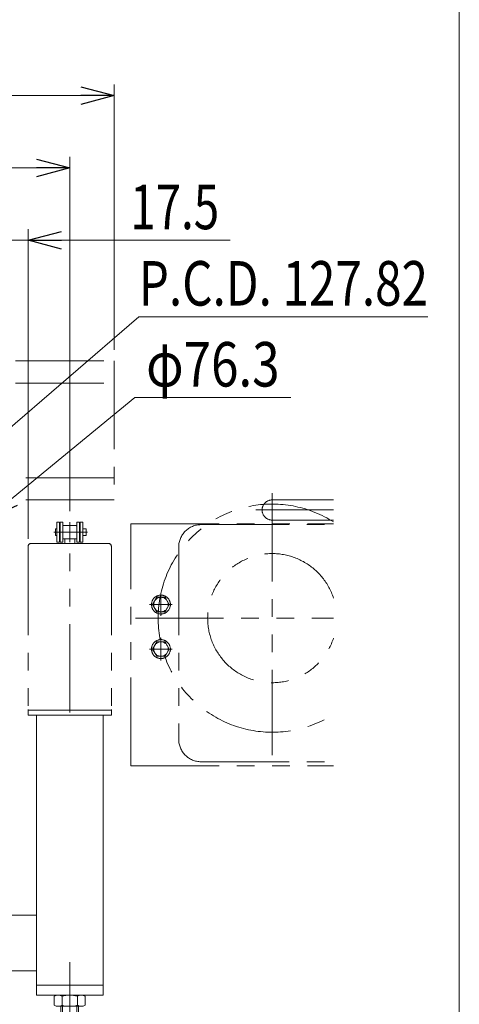
# Model space of a CAD drawing. Units: millimetres. Extents: x -1970 to 1970, y -1352 to 1351.
# Drawn here: x 1575 to 1970, y -897 to -12 of the extents above; entities that cross this region are included whole.
import ezdxf
from ezdxf.enums import TextEntityAlignment as Align

# ---------------------------------------------------------------- set-up
doc = ezdxf.new("R2010")
doc.units = ezdxf.units.MM
doc.header["$LTSCALE"] = 2.5
doc.linetypes.add('CENTERX2', pattern=[101.6, 63.5, -12.7, 12.7, -12.7])
doc.linetypes.add('PHANTOM', pattern=[63.5, 31.75, -6.35, 6.35, -6.35, 6.35, -6.35])
for name, color, linetype in [('11', 7, 'Continuous'), ('2', 7, 'Continuous'), ('BM0', 7, 'Continuous'), ('L-13', 7, 'Continuous'), ('L-4', 7, 'Continuous'), ('L-6', 7, 'Continuous'), ('L-BOLT', 7, 'Continuous'), ('Layer0008', 7, 'Continuous'), ('Layer0010', 7, 'Continuous'), ('Layer0255', 7, 'Continuous'), ('ZUWAKU', 7, 'Continuous')]:
    doc.layers.add(name, color=color, linetype=linetype)
doc.styles.add('dcStyle0', font='ＭＳ Ｐゴシック')
doc.dimstyles.new('dc_Diam06', dxfattribs={"dimtxt": 40, "dimasz": 30.000019, "dimexe": 10, "dimexo": 10, "dimgap": 10, "dimtad": 2, "dimtih": 1, "dimtoh": 1, "dimdsep": 46, "dimtxsty": 'dcStyle0', "dimblk1": 'OPEN30', "dimblk2": 'OPEN30', "dimsah": 1, "dimcen": 0.09, "dimclrd": 2, "dimclre": 2, "dimclrt": 2, "dimadec": 0, "dimazin": 2, "dimtfac": 1, "dimtdec": 4, "dimtofl": 0, "dimtmove": 0, "dimatfit": 3, "dimfxl": 1, "dimarcsym": 1})
doc.dimstyles.new('dc_Rotated', dxfattribs={"dimtxt": 40, "dimasz": 30.000019, "dimexe": 10, "dimexo": 10, "dimgap": 10, "dimtad": 3, "dimdsep": 46, "dimtxsty": 'dcStyle0', "dimblk1": 'OPEN30', "dimblk2": 'OPEN30', "dimsah": 1, "dimcen": 0.09, "dimclrd": 2, "dimclre": 2, "dimclrt": 2, "dimadec": 0, "dimazin": 2, "dimtfac": 1, "dimtdec": 4, "dimtmove": 0, "dimatfit": 3, "dimfxl": 1, "dimarcsym": 1})

# ---------------------------------------------------------------- blocks, each defined once
blk = doc.blocks.new('DC_GROUP_W_MHC-H_LTR_010_1')
at = {"layer": 'ZUWAKU', "color": 7, "linetype": 'Continuous', "lineweight": 13}
blk.add_line((1970, -1328.72), (1970, 1351.28), dxfattribs=at)
blk = doc.blocks.new('DC_GROUP_W_MHC-H_LTR_010_42')
at = {"color": 140, "linetype": 'PHANTOM', "lineweight": 13}
for p, q in [((1583.01, -632.75), (1656.51, -632.75)), ((1622.95, -632.75), (1642.81, -632.75))]:
    blk.add_line(p, q, dxfattribs=at)
for centre, start, end in [((1583.01, -632), 180, 270), ((1656.51, -632), 270, 0)]:
    blk.add_arc(centre, 0.75, start, end, dxfattribs=at)
blk = doc.blocks.new('DC_GROUP_W_MHC-H_LTR_010_48')
at = {"color": 140, "linetype": 'PHANTOM', "lineweight": 13}
for p, q in [((1582.26, -485.75), (1582.26, -632)), ((1585.26, -482.75), (1654.26, -482.75)), ((1619.76, -634.62), (1619.76, -481.79)), ((1657.26, -485.75), (1657.26, -632))]:
    blk.add_line(p, q, dxfattribs=at)
for centre, start, end in [((1585.26, -485.75), 90, 180), ((1654.26, -485.75), 0, 90)]:
    blk.add_arc(centre, 3, start, end, dxfattribs=at)
blk = doc.blocks.new('DC_GROUP_W_MHC-H_LTR_010_97')
at = {"layer": 'Layer0010', "color": 7, "linetype": 'Continuous', "lineweight": 13}
for p, q in [((1649.76, -637.25), (1582.26, -637.25)), ((1589.76, -637.25), (1589.76, -879.75)), ((1649.76, -879.75), (1649.76, -637.25)), ((1589.76, -879.75), (1649.76, -879.75))]:
    blk.add_line(p, q, dxfattribs=at)
blk = doc.blocks.new('DC_GROUP_W_MHC-H_LTR_010_96')
at = {"layer": 'Layer0010', "color": 7, "linetype": 'Continuous', "lineweight": 13}
for p, q in [((1657.26, -632.75), (1582.26, -632.75)), ((1582.26, -632.75), (1582.26, -637.25)), ((1657.26, -637.25), (1657.26, -632.75)), ((1657.26, -637.25), (1582.26, -637.25))]:
    blk.add_line(p, q, dxfattribs=at)
at = {"layer": 'Layer0010', "linetype": 'Continuous'}
blk.add_blockref('DC_GROUP_W_MHC-H_LTR_010_97', (0, 0), dxfattribs=at)
blk = doc.blocks.new('DC_GROUP_W_MHC-H_LTR_010_95')
at = {"layer": 'Layer0010', "color": 7, "linetype": 'Continuous', "lineweight": 13}
for p, q in [((1589.76, -879.75), (1649.76, -879.75)), ((1589.76, -888.75), (1589.76, -879.75)), ((1649.76, -879.75), (1649.76, -888.75)), ((1649.76, -888.75), (1589.76, -888.75))]:
    blk.add_line(p, q, dxfattribs=at)
at = {"layer": 'Layer0010', "linetype": 'Continuous'}
blk.add_blockref('DC_GROUP_W_MHC-H_LTR_010_96', (0, 0), dxfattribs=at)
blk = doc.blocks.new('DC_GROUP_W_MHC-H_LTR_010_100')
at = {"layer": 'Layer0010', "color": 7, "linetype": 'Continuous', "lineweight": 13}
for p, q in [((529.76, -816.75), (1589.76, -816.75)), ((1589.76, -866.75), (529.76, -866.75))]:
    blk.add_line(p, q, dxfattribs=at)
blk = doc.blocks.new('DC_GROUP_W_MHC-H_LTR_010_99')
at = {"layer": 'Layer0010', "linetype": 'Continuous'}
blk.add_blockref('DC_GROUP_W_MHC-H_LTR_010_100', (0, 0), dxfattribs=at)
blk = doc.blocks.new('DC_GROUP_W_MHC-H_LTR_010_98')
at = {"linetype": 'Continuous'}
blk.add_blockref('DC_GROUP_W_MHC-H_LTR_010_99', (0, 0), dxfattribs=at)
blk = doc.blocks.new('DC_GROUP_W_MHC-H_LTR_010_94')
at = {"linetype": 'Continuous'}
blk.add_blockref('DC_GROUP_W_MHC-H_LTR_010_98', (0, 0), dxfattribs=at)
at = {"layer": 'Layer0010', "linetype": 'Continuous'}
blk.add_blockref('DC_GROUP_W_MHC-H_LTR_010_95', (0, 0), dxfattribs=at)
blk = doc.blocks.new('DC_GROUP_W_MHC-H_LTR_010_93')
at = {"linetype": 'Continuous'}
blk.add_blockref('DC_GROUP_W_MHC-H_LTR_010_94', (0, 0), dxfattribs=at)
blk = doc.blocks.new('DC_GROUP_W_MHC-H_LTR_010_92')
at = {"linetype": 'Continuous'}
blk.add_blockref('DC_GROUP_W_MHC-H_LTR_010_93', (0, 0), dxfattribs=at)
blk = doc.blocks.new('DC_GROUP_W_MHC-H_LTR_010_120')
at = {"layer": '2', "color": 140, "linetype": 'PHANTOM', "lineweight": 13}
for p, q in [((1701.76, -547.95), (1701.76, -527.55)), ((1711.96, -537.75), (1691.56, -537.75)), ((1698.01, -531.25), (1694.25, -537.75)), ((1694.25, -537.75), (1698.01, -544.25)), ((1705.51, -531.25), (1698.01, -531.25)), ((1709.26, -537.75), (1705.51, -531.25)), ((1705.51, -544.25), (1709.26, -537.75)), ((1698.01, -544.25), (1705.51, -544.25))]:
    blk.add_line(p, q, dxfattribs=at)
for radius in [8.5, 6.5]:
    blk.add_circle((1701.76, -537.75), radius, dxfattribs=at)
blk = doc.blocks.new('DC_GROUP_W_MHC-H_LTR_010_121')
at = {"layer": '2', "color": 140, "linetype": 'PHANTOM', "lineweight": 13}
for p, q in [((1698.01, -571.25), (1694.25, -577.75)), ((1705.51, -571.25), (1698.01, -571.25)), ((1701.76, -587.95), (1701.76, -567.55)), ((1709.26, -577.75), (1705.51, -571.25)), ((1711.96, -577.75), (1691.56, -577.75)), ((1694.25, -577.75), (1698.01, -584.25)), ((1705.51, -584.25), (1709.26, -577.75)), ((1698.01, -584.25), (1705.51, -584.25))]:
    blk.add_line(p, q, dxfattribs=at)
for radius in [8.5, 6.5]:
    blk.add_circle((1701.76, -577.75), radius, dxfattribs=at)
blk = doc.blocks.new('DC_GROUP_W_MHC-H_LTR_010_122')
at = {"layer": 'L-13', "color": 140, "linetype": 'PHANTOM', "lineweight": 13}
for p, q in [((1801.76, -462.83), (1801.76, -442.74)), ((1801.76, -443.73), (1856.9, -443.73)), ((1787.09, -452.78), (1856.9, -452.78)), ((1801.76, -461.83), (1856.9, -461.83))]:
    blk.add_line(p, q, dxfattribs=at)
blk.add_arc((1801.76, -452.78), 9.05, 90, 270, dxfattribs=at)
blk = doc.blocks.new('DC_GROUP_W_MHC-H_LTR_010_123')
at = {"layer": 'L-BOLT', "color": 140, "linetype": 'PHANTOM', "lineweight": 13}
for p, q in [((1674.76, -682.75), (1674.76, -465.25)), ((1674.76, -465.25), (1856.9, -465.25))]:
    blk.add_line(p, q, dxfattribs=at)
blk = doc.blocks.new('DC_GROUP_W_MHC-H_LTR_010_124')
at = {"layer": 'L-BOLT', "color": 140, "linetype": 'PHANTOM', "lineweight": 13}
for p, q in [((1674.76, -682.75), (1674.76, -465.25)), ((1674.76, -465.25), (1856.9, -465.25))]:
    blk.add_line(p, q, dxfattribs=at)
blk = doc.blocks.new('DC_GROUP_W_MHC-H_LTR_010_126')
at = {"color": 140, "linetype": 'PHANTOM', "lineweight": 13}
for p, q in [((1737.76, -465.96), (1856.9, -465.96)), ((1717.76, -485.96), (1717.76, -658.96)), ((1737.76, -678.96), (1856.9, -678.96))]:
    blk.add_line(p, q, dxfattribs=at)
for centre, radius, start, end in [((1737.76, -485.96), 20, 90, 180.00001), ((1801.76, -549.96), 58, 18.07487, 341.92513), ((1737.76, -658.96), 20, 179.99999, 270)]:
    blk.add_arc(centre, radius, start, end, dxfattribs=at)
blk = doc.blocks.new('DC_GROUP_W_MHC-H_LTR_010_125')
at = {"linetype": 'Continuous'}
blk.add_blockref('DC_GROUP_W_MHC-H_LTR_010_126', (0, 0), dxfattribs=at)
blk = doc.blocks.new('DC_GROUP_W_MHC-H_LTR_010_129')
at = {"layer": 'L-6', "color": 140, "linetype": 'PHANTOM', "lineweight": 13}
blk.add_line((1674.76, -682.75), (1856.9, -682.75), dxfattribs=at)
blk = doc.blocks.new('DC_GROUP_W_MHC-H_LTR_010_128')
at = {"layer": 'L-6', "linetype": 'Continuous'}
blk.add_blockref('DC_GROUP_W_MHC-H_LTR_010_129', (0, 0), dxfattribs=at)
blk = doc.blocks.new('DC_GROUP_W_MHC-H_LTR_010_127')
at = {"linetype": 'Continuous'}
blk.add_blockref('DC_GROUP_W_MHC-H_LTR_010_128', (0, 0), dxfattribs=at)
blk = doc.blocks.new('DC_GROUP_W_MHC-H_LTR_010_119')
at = {"linetype": 'Continuous'}
for name in ['DC_GROUP_W_MHC-H_LTR_010_125', 'DC_GROUP_W_MHC-H_LTR_010_127']:
    blk.add_blockref(name, (0, 0), dxfattribs=at)
at = {"layer": '2', "linetype": 'Continuous'}
for name in ['DC_GROUP_W_MHC-H_LTR_010_120', 'DC_GROUP_W_MHC-H_LTR_010_121']:
    blk.add_blockref(name, (0, 0), dxfattribs=at)
at = {"layer": 'L-13', "linetype": 'Continuous'}
blk.add_blockref('DC_GROUP_W_MHC-H_LTR_010_122', (0, 0), dxfattribs=at)
at = {"layer": 'L-BOLT', "linetype": 'Continuous'}
for name in ['DC_GROUP_W_MHC-H_LTR_010_123', 'DC_GROUP_W_MHC-H_LTR_010_124']:
    blk.add_blockref(name, (0, 0), dxfattribs=at)
blk = doc.blocks.new('DC_GROUP_W_MHC-H_LTR_010_157')
at = {"layer": '2', "color": 140, "linetype": 'PHANTOM', "lineweight": 13}
for p, q in [((459.76, -318.74), (1659.76, -318.74)), ((1659.76, -318.74), (1659.76, -443.74)), ((459.76, -338.74), (1659.76, -338.74)), ((1659.76, -423.74), (459.76, -423.74)), ((1659.76, -443.74), (459.76, -443.74))]:
    blk.add_line(p, q, dxfattribs=at)
blk = doc.blocks.new('DC_GROUP_W_MHC-H_LTR_010_156')
at = {"layer": '2', "linetype": 'Continuous'}
blk.add_blockref('DC_GROUP_W_MHC-H_LTR_010_157', (0, 0), dxfattribs=at)
blk = doc.blocks.new('_Open30')
at = {"color": 0, "linetype": 'ByBlock', "lineweight": -2}
for p, q in [((-1, 0.267949), (0, 0)), ((0, 0), (-1, -0.267949)), ((0, 0), (-1, 0))]:
    blk.add_line(p, q, dxfattribs=at)
blk = doc.blocks.new('DC_GROUP_W_MHC-H_LTR_010_364')
at = {"color": 2, "linetype": 'Continuous', "lineweight": 13}
for p, q in [((1477.16, -455.8), (1681.83, -279.12)), ((1681.83, -279.12), (1941.83, -279.12))]:
    blk.add_line(p, q, dxfattribs=at)
at = {"color": 2, "xscale": 30.00002807615286, "yscale": 29.99989368223643, "rotation": 220.8024266517288}
blk.add_blockref('_Open30', (1477.16, -455.8), dxfattribs=at)
at = {"color": 2, "style": 'dcStyle0', "width": 0.805749}
blk.add_text('P.C.D. 127.82', height=40, dxfattribs=at).set_placement((1681.83, -269.12), (1941.83, -269.12), align=Align.FIT)
blk = doc.blocks.new('DC_GROUP_W_MHC-H_LTR_010_322')
at = {"layer": 'L-4', "color": 140, "linetype": 'PHANTOM', "lineweight": 13}
for p, q in [((1801.76, -437.66), (1801.76, -672.96)), ((1678.76, -549.96), (1856.9, -549.96))]:
    blk.add_line(p, q, dxfattribs=at)
blk.add_arc((1801.76, -549.96), 102.5, 57.45717, 302.54283, dxfattribs=at)
blk = doc.blocks.new('DC_GROUP_W_MHC-H_LTR_010_43')
at = {"layer": '11', "color": 140, "linetype": 'PHANTOM', "lineweight": 13}
for p, q in [((1608.11, -481.84), (1608.11, -463.74)), ((1610.51, -463.74), (1608.11, -463.74)), ((1610.51, -463.74), (1610.51, -481.84)), ((1611.01, -481.84), (1611.01, -463.74)), ((1613.41, -463.74), (1611.01, -463.74)), ((1613.41, -463.74), (1613.41, -481.84)), ((1613.91, -466.84), (1613.41, -467.34)), ((1613.91, -466.84), (1625.61, -466.84)), ((1619.76, -463.74), (1619.76, -481.84)), ((1625.61, -466.84), (1626.11, -467.34)), ((1626.11, -481.84), (1626.11, -463.74)), ((1628.51, -463.74), (1626.11, -463.74)), ((1628.51, -463.74), (1628.51, -481.84)), ((1629.01, -481.84), (1629.01, -463.74)), ((1631.41, -463.74), (1629.01, -463.74)), ((1631.41, -463.74), (1631.41, -481.84)), ((1635.63, -472.79), (1605.42, -472.79)), ((1606.91, -475.77), (1606.91, -469.81)), ((1606.91, -469.81), (1608.11, -469.81)), ((1608.11, -475.77), (1606.91, -475.77)), ((1611.01, -469.81), (1610.51, -469.81)), ((1611.01, -475.77), (1610.51, -475.77)), ((1629.01, -469.81), (1628.51, -469.81)), ((1629.01, -475.77), (1628.51, -475.77)), ((1631.41, -469.81), (1634.51, -469.81)), ((1634.51, -475.77), (1631.41, -475.77)), ((1634.51, -469.81), (1634.51, -475.77)), ((1608.11, -481.84), (1610.51, -481.84)), ((1611.01, -481.84), (1613.41, -481.84)), ((1613.91, -478.75), (1613.41, -478.25)), ((1613.91, -478.75), (1625.61, -478.75)), ((1626.11, -478.25), (1625.61, -478.75)), ((1626.11, -481.84), (1628.51, -481.84)), ((1629.01, -481.84), (1631.41, -481.84))]:
    blk.add_line(p, q, dxfattribs=at)
blk = doc.blocks.new('DC_GROUP_W_MHC-H_LTR_010_44')
at = {"layer": '11', "color": 140, "linetype": 'PHANTOM', "lineweight": 13}
for p, q in [((1615.26, -478.75), (1624.26, -478.75)), ((1615.26, -482.75), (1615.26, -478.75)), ((1624.26, -478.75), (1624.26, -482.75))]:
    blk.add_line(p, q, dxfattribs=at)
blk = doc.blocks.new('DC_GROUP_W_MHC-H_LTR_010_51')
at = {"layer": 'BM0', "color": 3, "linetype": 'CENTERX2', "lineweight": 13}
for p, q in [((1619.76, -859.23), (1619.76, -968.62)), ((1682.76, -956.96), (1682.76, -967.14))]:
    blk.add_line(p, q, dxfattribs=at)
at = {"layer": 'BM0', "color": 7, "linetype": 'Continuous', "lineweight": 13}
for p, q in [((1605.9, -897.87), (1605.9, -889.63)), ((1609.37, -888.75), (1630.15, -888.75)), ((1612.83, -897.87), (1612.83, -889.63)), ((1626.69, -889.63), (1626.69, -897.87)), ((1633.62, -889.63), (1633.62, -897.87)), ((1630.15, -898.75), (1609.37, -898.75)), ((1611.76, -898.75), (1611.76, -925.75)), ((1627.76, -925.75), (1627.76, -898.75)), ((1605.9, -934.87), (1605.9, -925.75)), ((1605.9, -925.75), (1633.62, -925.75)), ((1612.83, -934.87), (1612.83, -925.75)), ((1626.69, -925.75), (1626.69, -934.87)), ((1633.62, -925.75), (1633.62, -934.87)), ((1609.37, -935.75), (1630.15, -935.75)), ((1609.37, -937.75), (1630.15, -937.75)), ((1611.76, -935.75), (1611.76, -937.75)), ((1627.76, -937.75), (1627.76, -935.75)), ((1605.9, -946.87), (1605.9, -938.63)), ((1612.83, -946.87), (1612.83, -938.63)), ((1626.69, -938.63), (1626.69, -946.87)), ((1633.62, -938.63), (1633.62, -946.87)), ((1596.36, -959.69), (1603.03, -950)), ((1607.31, -947.75), (1632.21, -947.75)), ((1636.49, -950), (1643.16, -959.69)), ((1589.26, -960.55), (1701.76, -960.55)), ((1589.26, -963.75), (1589.26, -960.55)), ((1701.76, -963.75), (1589.26, -963.75)), ((1701.76, -963.75), (1701.76, -960.55))]:
    blk.add_line(p, q, dxfattribs=at)
at = {"layer": 'BM0', "color": 3, "linetype": 'Continuous', "lineweight": 13}
for p, q in [((1613.26, -925.75), (1613.26, -898.75)), ((1626.26, -898.75), (1626.26, -925.75)), ((1613.26, -937.75), (1613.26, -935.75)), ((1626.26, -935.75), (1626.26, -937.75))]:
    blk.add_line(p, q, dxfattribs=at)
at = {"layer": 'BM0', "color": 7, "linetype": 'Continuous', "lineweight": 13}
for centre, radius, start, end in [((1609.37, -896), 7.25, 61.46099, 118.53901), ((1619.76, -916.43), 27.68, 75.50576, 104.49424), ((1630.15, -896), 7.25, 61.46099, 118.53901), ((1609.37, -891.5), 7.25, 241.46099, 298.53901), ((1619.76, -871.07), 27.68, 255.50576, 284.49424), ((1630.15, -891.5), 7.25, 241.46099, 298.53901), ((1609.37, -928.5), 7.25, 241.46099, 298.53901), ((1609.37, -945), 7.25, 61.46099, 118.53901), ((1619.76, -908.07), 27.68, 255.50576, 284.49424), ((1619.76, -965.43), 27.68, 75.50576, 104.49424), ((1630.15, -928.5), 7.25, 241.46099, 298.53901), ((1630.15, -945), 7.25, 61.46099, 118.53901), ((1607.31, -952.95), 5.2, 90, 145.43458), ((1609.37, -940.5), 7.25, 241.46099, 298.53901), ((1619.76, -920.07), 27.68, 255.50576, 284.49424), ((1630.15, -940.5), 7.25, 241.46099, 298.53901), ((1632.21, -952.95), 5.2, 34.56542, 90), ((1594.71, -958.55), 2, 270, 325.43458), ((1644.81, -958.55), 2, 214.56542, 270)]:
    blk.add_arc(centre, radius, start, end, dxfattribs=at)
blk = doc.blocks.new('*D175')
at = {"layer": 'Layer0255', "color": 2, "linetype": 'Continuous', "lineweight": 13}
for p, q in [((1564.76, -473.12), (1564.76, -200.45)), ((1582.26, -478.78), (1582.26, -200.45)), ((1564.76, -210.45), (1582.26, -210.45)), ((1764.1, -210.45), (1582.26, -210.45))]:
    blk.add_line(p, q, dxfattribs=at)
at = {"layer": 'Layer0255', "color": 2, "xscale": 30.00002807615286, "yscale": 29.99989368223643, "rotation": 180}
blk.add_blockref('_Open30', (1582.26, -210.45), dxfattribs=at)
at = {"layer": 'Layer0255', "color": 2, "style": 'dcStyle0', "width": 0.807452}
blk.add_text('17.5', height=40, dxfattribs=at).set_placement((1674.1, -200.45), (1754.1, -200.45), align=Align.FIT)
blk = doc.blocks.new('*D176')
at = {"layer": 'Layer0255', "color": 2, "linetype": 'Continuous', "lineweight": 13}
for p, q in [((499.76, -453.74), (499.76, -135.45)), ((1619.76, -453.74), (1619.76, -135.45)), ((499.76, -145.45), (1619.76, -145.45))]:
    blk.add_line(p, q, dxfattribs=at)
at = {"layer": 'Layer0255', "color": 2, "xscale": 30.00002807615286, "yscale": 29.99989368223643}
for p, rotation in [((499.76, -145.45), 180), ((1619.76, -145.45), 360)]:
    blk.add_blockref('_Open30', p, dxfattribs=dict(at, rotation=rotation))
at = {"layer": 'Layer0255', "color": 4, "style": 'dcStyle0', "width": 0.743534}
blk.add_text('MW メインコンベヤチェーン芯間距離', height=40, dxfattribs=at).set_placement((729.76, -135.45), (1389.76, -135.45), align=Align.FIT)
blk = doc.blocks.new('*D177')
at = {"layer": 'Layer0255', "color": 2, "linetype": 'Continuous', "lineweight": 13}
for p, q in [((459.76, -308.74), (459.76, -70.45)), ((1659.76, -308.74), (1659.76, -70.45)), ((459.76, -80.45), (1659.76, -80.45))]:
    blk.add_line(p, q, dxfattribs=at)
at = {"layer": 'Layer0255', "color": 2, "xscale": 30.00002807615286, "yscale": 29.99989368223643}
for p, rotation in [((459.76, -80.45), 180), ((1659.76, -80.45), 360)]:
    blk.add_blockref('_Open30', p, dxfattribs=dict(at, rotation=rotation))
at = {"layer": 'Layer0255', "color": 4, "style": 'dcStyle0', "width": 0.771943}
blk.add_text('PL 参考パレット長さ', height=40, dxfattribs=at).set_placement((869.76, -70.45), (1249.76, -70.45), align=Align.FIT)
blk = doc.blocks.new('*D181')
at = {"layer": 'Layer0008', "color": 2, "linetype": 'Continuous', "lineweight": 13}
for p, q in [((1678.43, -351.84), (1544.29, -461.59)), ((1818.43, -351.84), (1678.43, -351.84))]:
    blk.add_line(p, q, dxfattribs=at)
at = {"layer": 'Layer0008', "color": 2, "xscale": 30.00002807615286, "yscale": 29.99989368223643, "rotation": 219.2879390974334}
blk.add_blockref('_Open30', (1544.29, -461.59), dxfattribs=at)
at = {"layer": 'Layer0008', "color": 2, "style": 'dcStyle0', "width": 0.763073}
blk.add_text('φ76.3', height=40, dxfattribs=at).set_placement((1688.43, -341.84), (1808.43, -341.84), align=Align.FIT)

msp = doc.modelspace()

# ---------------------------------------------------------------- block references
at = {"linetype": 'Continuous'}
for name in ['DC_GROUP_W_MHC-H_LTR_010_364', 'DC_GROUP_W_MHC-H_LTR_010_156', 'DC_GROUP_W_MHC-H_LTR_010_119', 'DC_GROUP_W_MHC-H_LTR_010_48', 'DC_GROUP_W_MHC-H_LTR_010_92', 'DC_GROUP_W_MHC-H_LTR_010_42']:
    msp.add_blockref(name, (0, 0), dxfattribs=at)
at = {"layer": '11', "linetype": 'Continuous'}
for name in ['DC_GROUP_W_MHC-H_LTR_010_43', 'DC_GROUP_W_MHC-H_LTR_010_44']:
    msp.add_blockref(name, (0, 0), dxfattribs=at)
at = {"layer": 'BM0', "linetype": 'Continuous'}
msp.add_blockref('DC_GROUP_W_MHC-H_LTR_010_51', (0, 0), dxfattribs=at)
at = {"layer": 'L-4', "linetype": 'Continuous'}
msp.add_blockref('DC_GROUP_W_MHC-H_LTR_010_322', (0, 0), dxfattribs=at)
at = {"layer": 'ZUWAKU', "linetype": 'Continuous'}
msp.add_blockref('DC_GROUP_W_MHC-H_LTR_010_1', (0, 0), dxfattribs=at)

# ---------------------------------------------------------------- dimensions: what is measured, and where the dimension line sits
at = {"layer": 'Layer0008', "linetype": 'Continuous', "lineweight": 13}
dim = msp.add_diameter_dim_2p(p1=(1485.232, -509.908), p2=(1544.286, -461.594), text='φ76.3', dimstyle='dc_Diam06', override={"dimtxt": 40, "dimasz": 30.000019, "dimexe": 10, "dimexo": 10, "dimgap": 10, "dimtad": 2, "dimdec": 2, "dimlfac": 1, "dimzin": 8, "dimtxsty": 'dcStyle0', "dimblk1": 'Open30', "dimblk2": 'Open30', "dimsah": 1, "dimclrd": 2, "dimclre": 2, "dimclrt": 2, "dimazin": 2, "dimtolj": 0, "dimtzin": 8, "dimarcsym": 1}, dxfattribs=at)
dim.commit()
dim.dimension.update_dxf_attribs({"geometry": '*D181', "text_midpoint": (1748.435, -351.841), "dimtype": 163})
at = {"layer": 'Layer0255', "linetype": 'Continuous', "lineweight": 13}
for base, p1, p2, text, picture, middle in [((1659.759, -80.453), (459.759, -318.741), (1659.759, -318.741), 'PL 参考パレット長さ', '*D177', (1059.759, -80.453)), ((1619.759, -145.453), (499.759, -463.741), (1619.759, -463.741), 'MW メインコンベヤチェーン芯間距離', '*D176', (1059.759, -145.453))]:
    dim = msp.add_linear_dim(base=base, p1=p1, p2=p2, text=text, dimstyle='dc_Rotated', override={"dimtxt": 40, "dimasz": 30.000019, "dimexe": 10, "dimexo": 10, "dimgap": 10, "dimtad": 3, "dimtih": 0, "dimtoh": 0, "dimdec": 2, "dimlfac": 1, "dimzin": 8, "dimtxsty": 'dcStyle0', "dimblk1": 'Open30', "dimblk2": 'Open30', "dimsah": 1, "dimclrd": 2, "dimclre": 2, "dimclrt": 4, "dimazin": 2, "dimtofl": 1, "dimtolj": 0, "dimtzin": 8, "dimarcsym": 1}, dxfattribs=at)
    dim.commit()
    dim.dimension.update_dxf_attribs({"geometry": picture, "text_midpoint": middle, "dimtype": 160})
dim = msp.add_linear_dim(base=(1582.259, -210.453), p1=(1564.759, -483.122), p2=(1582.259, -488.776), dimstyle='dc_Rotated', override={"dimtxt": 40, "dimasz": 30.000019, "dimexe": 10, "dimexo": 10, "dimgap": 10, "dimtad": 3, "dimtih": 0, "dimtoh": 0, "dimdec": 2, "dimlfac": 1, "dimzin": 8, "dimtxsty": 'dcStyle0', "dimblk1": 'Open30', "dimblk2": 'Open30', "dimsah": 1, "dimclrd": 2, "dimclre": 2, "dimclrt": 2, "dimazin": 2, "dimtofl": 1, "dimtolj": 0, "dimtzin": 8, "dimarcsym": 1}, dxfattribs=at)
dim.commit()
dim.dimension.update_dxf_attribs({"geometry": '*D175', "text_midpoint": (1714.097, -210.453), "dimtype": 160})

doc.saveas('drawing.dxf')
